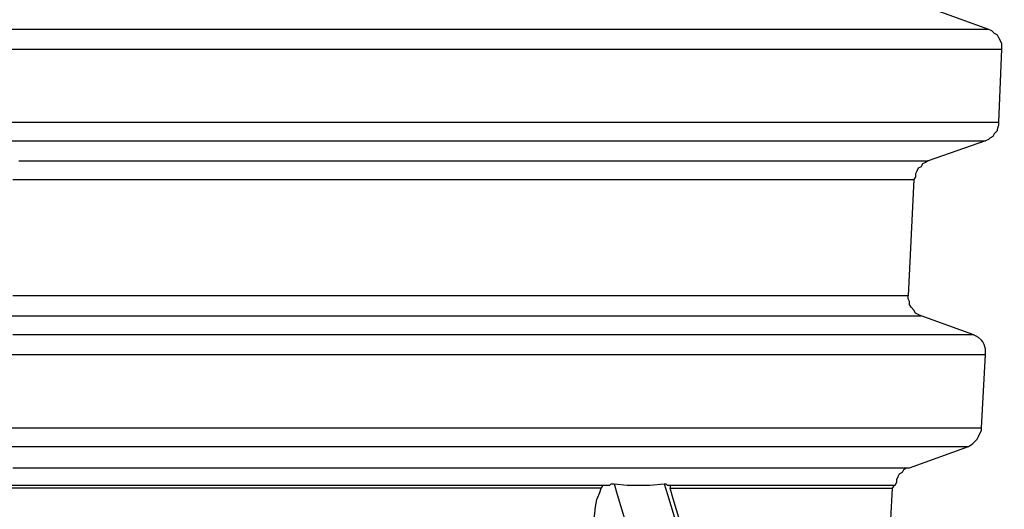
# Model space of a CAD drawing. Units: millimetres. Extents: x 2760.4 to 2776.5, y 1455.3 to 1466.6.
# Drawn here: x 2763.8 to 2764.7, y 1461.6 to 1462 of the extents above; entities that cross this region are included whole.
import ezdxf

# ---------------------------------------------------------------- set-up
doc = ezdxf.new("R2010")
doc.units = ezdxf.units.MM
doc.layers.add('PDF_Geometry', color=7, linetype='Continuous')

msp = doc.modelspace()

# ---------------------------------------------------------------- linework, layer by layer
at = {"layer": 'PDF_Geometry', "lineweight": 25}
for points in [[(2764.65732, 1462.04742), (2764.70732, 1462.02936), (2764.7101, 1462.02798), (2764.71288, 1462.0252), (2764.71565, 1462.02381), (2764.71704, 1462.02103), (2764.71843, 1462.01825), (2764.71982, 1462.01548), (2764.71982, 1462.0127), (2764.71982, 1462.00992), (2764.71704, 1461.93909), (2764.71704, 1461.93631), (2764.71565, 1461.93214), (2764.71565, 1461.93075), (2764.71288, 1461.92798), (2764.71149, 1461.9252), (2764.70871, 1461.92381), (2764.70732, 1461.92242), (2764.70454, 1461.92103), (2764.64899, 1461.90159), (2764.64621, 1461.9002), (2764.64343, 1461.89881), (2764.64204, 1461.89603), (2764.63927, 1461.89464), (2764.63788, 1461.89186), (2764.63649, 1461.88909), (2764.63649, 1461.88631), (2764.6351, 1461.88353), (2764.62954, 1461.77103), (2764.62815, 1461.77103), (2764.62677, 1461.77103), (2764.62538, 1461.77103), (2764.62121, 1461.77103), (2764.61843, 1461.77103), (2764.61427, 1461.77103), (2764.60871, 1461.77103), (2764.60315, 1461.77103), (2764.5976, 1461.77103), (2764.59065, 1461.77103), (2764.58232, 1461.77103), (2764.57399, 1461.77103), (2764.56565, 1461.77103), (2764.55593, 1461.77103), (2764.54482, 1461.77103), (2764.5351, 1461.77103), (2764.5226, 1461.77103), (2764.51149, 1461.77103), (2764.49899, 1461.77103), (2764.4851, 1461.77103), (2764.47121, 1461.77103), (2764.45732, 1461.77103), (2764.44204, 1461.77103), (2764.42677, 1461.77103), (2764.41149, 1461.77103), (2764.39482, 1461.77103), (2764.37677, 1461.77103), (2764.3601, 1461.77103), (2764.34204, 1461.77103), (2764.32399, 1461.77103), (2764.30454, 1461.77103), (2764.2851, 1461.77103), (2764.26565, 1461.77103), (2764.24621, 1461.77103), (2764.22538, 1461.77103), (2764.20454, 1461.77103), (2764.18371, 1461.77103), (2764.16149, 1461.77103), (2764.13927, 1461.77103), (2764.11704, 1461.77103), (2764.09482, 1461.77103), (2764.0726, 1461.77103), (2764.05038, 1461.77103), (2764.02677, 1461.77103), (2764.00315, 1461.77103), (2763.97954, 1461.77103), (2763.95593, 1461.77103), (2763.93232, 1461.77103), (2763.90871, 1461.77103), (2763.88371, 1461.77103), (2763.8601, 1461.77103), (2763.8351, 1461.77103), (2763.81149, 1461.77103), (2763.78649, 1461.77103), (2763.76288, 1461.77103)], [(2763.75315, 1462.02936), (2763.77815, 1462.02936), (2763.80315, 1462.02936), (2763.82954, 1462.02936), (2763.85454, 1462.02936), (2763.87954, 1462.02936), (2763.90593, 1462.02936), (2763.93093, 1462.02936), (2763.95593, 1462.02936), (2763.98093, 1462.02936), (2764.00593, 1462.02936), (2764.02954, 1462.02936), (2764.05454, 1462.02936), (2764.07815, 1462.02936), (2764.10315, 1462.02936), (2764.12677, 1462.02936), (2764.15038, 1462.02936), (2764.1726, 1462.02936), (2764.19621, 1462.02936), (2764.21843, 1462.02936), (2764.24065, 1462.02936), (2764.26288, 1462.02936), (2764.28371, 1462.02936), (2764.30593, 1462.02936), (2764.32677, 1462.02936), (2764.34621, 1462.02936), (2764.36704, 1462.02936), (2764.38649, 1462.02936), (2764.40454, 1462.02936), (2764.42399, 1462.02936), (2764.44204, 1462.02936), (2764.45871, 1462.02936), (2764.47677, 1462.02936), (2764.49204, 1462.02936), (2764.50871, 1462.02936), (2764.52399, 1462.02936), (2764.53927, 1462.02936), (2764.55315, 1462.02936), (2764.56704, 1462.02936), (2764.57954, 1462.02936), (2764.59204, 1462.02936), (2764.60454, 1462.02936), (2764.61565, 1462.02936), (2764.62677, 1462.02936), (2764.63649, 1462.02936), (2764.64621, 1462.02936), (2764.65454, 1462.02936), (2764.66288, 1462.02936), (2764.66982, 1462.02936), (2764.67677, 1462.02936), (2764.68371, 1462.02936), (2764.68927, 1462.02936), (2764.69343, 1462.02936), (2764.6976, 1462.02936), (2764.70038, 1462.02936), (2764.70315, 1462.02936), (2764.70593, 1462.02936), (2764.70732, 1462.02936)], [(2763.75871, 1462.00992), (2763.7851, 1462.00992), (2763.8101, 1462.00992), (2763.83649, 1462.00992), (2763.86149, 1462.00992), (2763.88649, 1462.00992), (2763.91288, 1462.00992), (2763.93788, 1462.00992), (2763.96288, 1462.00992), (2763.98788, 1462.00992), (2764.01288, 1462.00992), (2764.03788, 1462.00992), (2764.06149, 1462.00992), (2764.08649, 1462.00992), (2764.1101, 1462.00992), (2764.13371, 1462.00992), (2764.15732, 1462.00992), (2764.18093, 1462.00992), (2764.20454, 1462.00992), (2764.22677, 1462.00992), (2764.24899, 1462.00992), (2764.27121, 1462.00992), (2764.29343, 1462.00992), (2764.31427, 1462.00992), (2764.3351, 1462.00992), (2764.35593, 1462.00992), (2764.37538, 1462.00992), (2764.39482, 1462.00992), (2764.41427, 1462.00992), (2764.43232, 1462.00992), (2764.45038, 1462.00992), (2764.46843, 1462.00992), (2764.4851, 1462.00992), (2764.50177, 1462.00992), (2764.51843, 1462.00992), (2764.53371, 1462.00992), (2764.54899, 1462.00992), (2764.56288, 1462.00992), (2764.57677, 1462.00992), (2764.59065, 1462.00992), (2764.60315, 1462.00992), (2764.61427, 1462.00992), (2764.62677, 1462.00992), (2764.63788, 1462.00992), (2764.6476, 1462.00992), (2764.65732, 1462.00992), (2764.66565, 1462.00992), (2764.67399, 1462.00992), (2764.68232, 1462.00992), (2764.68788, 1462.00992), (2764.69482, 1462.00992), (2764.70038, 1462.00992), (2764.70593, 1462.00992), (2764.7101, 1462.00992), (2764.71288, 1462.00992), (2764.71565, 1462.00992), (2764.71843, 1462.00992), (2764.71982, 1462.00992)], [(2763.75871, 1461.93909), (2763.7851, 1461.93909), (2763.8101, 1461.93909), (2763.8351, 1461.93909), (2763.86149, 1461.93909), (2763.88649, 1461.93909), (2763.91149, 1461.93909), (2763.93788, 1461.93909), (2763.96288, 1461.93909), (2763.98788, 1461.93909), (2764.01149, 1461.93909), (2764.03649, 1461.93909), (2764.06149, 1461.93909), (2764.0851, 1461.93909), (2764.1101, 1461.93909), (2764.13371, 1461.93909), (2764.15732, 1461.93909), (2764.17954, 1461.93909), (2764.20315, 1461.93909), (2764.22538, 1461.93909), (2764.2476, 1461.93909), (2764.26982, 1461.93909), (2764.29065, 1461.93909), (2764.31149, 1461.93909), (2764.33232, 1461.93909), (2764.35315, 1461.93909), (2764.3726, 1461.93909), (2764.39204, 1461.93909), (2764.41149, 1461.93909), (2764.43093, 1461.93909), (2764.44899, 1461.93909), (2764.46565, 1461.93909), (2764.48371, 1461.93909), (2764.49899, 1461.93909), (2764.51565, 1461.93909), (2764.53093, 1461.93909), (2764.54621, 1461.93909), (2764.5601, 1461.93909), (2764.57399, 1461.93909), (2764.58788, 1461.93909), (2764.60038, 1461.93909), (2764.61149, 1461.93909), (2764.62399, 1461.93909), (2764.63371, 1461.93909), (2764.64482, 1461.93909), (2764.65454, 1461.93909), (2764.66288, 1461.93909), (2764.67121, 1461.93909), (2764.67815, 1461.93909), (2764.6851, 1461.93909), (2764.69204, 1461.93909), (2764.6976, 1461.93909), (2764.70177, 1461.93909), (2764.70593, 1461.93909), (2764.7101, 1461.93909), (2764.71288, 1461.93909), (2764.71427, 1461.93909), (2764.71704, 1461.93909)], [(2763.75315, 1461.92103), (2763.77815, 1461.92103), (2763.80315, 1461.92103), (2763.82954, 1461.92103), (2763.85454, 1461.92103), (2763.87954, 1461.92103), (2763.90454, 1461.92103), (2763.92954, 1461.92103), (2763.95454, 1461.92103), (2763.97954, 1461.92103), (2764.00454, 1461.92103), (2764.02954, 1461.92103), (2764.05315, 1461.92103), (2764.07815, 1461.92103), (2764.10177, 1461.92103), (2764.12538, 1461.92103), (2764.14899, 1461.92103), (2764.17121, 1461.92103), (2764.19482, 1461.92103), (2764.21704, 1461.92103), (2764.23927, 1461.92103), (2764.26149, 1461.92103), (2764.28232, 1461.92103), (2764.30315, 1461.92103), (2764.32399, 1461.92103), (2764.34482, 1461.92103), (2764.36427, 1461.92103), (2764.38371, 1461.92103), (2764.40315, 1461.92103), (2764.42121, 1461.92103), (2764.43927, 1461.92103), (2764.45732, 1461.92103), (2764.47399, 1461.92103), (2764.49065, 1461.92103), (2764.50593, 1461.92103), (2764.52121, 1461.92103), (2764.53649, 1461.92103), (2764.55038, 1461.92103), (2764.56427, 1461.92103), (2764.57677, 1461.92103), (2764.58927, 1461.92103), (2764.60177, 1461.92103), (2764.61288, 1461.92103), (2764.62399, 1461.92103), (2764.63371, 1461.92103), (2764.64343, 1461.92103), (2764.65177, 1461.92103), (2764.6601, 1461.92103), (2764.66704, 1461.92103), (2764.67399, 1461.92103), (2764.67954, 1461.92103), (2764.6851, 1461.92103), (2764.69065, 1461.92103), (2764.69482, 1461.92103), (2764.6976, 1461.92103), (2764.70038, 1461.92103), (2764.70177, 1461.92103), (2764.70315, 1461.92103), (2764.70454, 1461.92103)], [(2763.76843, 1461.90159), (2763.79343, 1461.90159), (2763.81843, 1461.90159), (2763.84204, 1461.90159), (2763.86704, 1461.90159), (2763.89204, 1461.90159), (2763.91565, 1461.90159), (2763.94065, 1461.90159), (2763.96427, 1461.90159), (2763.98788, 1461.90159), (2764.01288, 1461.90159), (2764.03649, 1461.90159), (2764.05871, 1461.90159), (2764.08232, 1461.90159), (2764.10593, 1461.90159), (2764.12815, 1461.90159), (2764.15038, 1461.90159), (2764.1726, 1461.90159), (2764.19482, 1461.90159), (2764.21565, 1461.90159), (2764.23649, 1461.90159), (2764.25732, 1461.90159), (2764.27815, 1461.90159), (2764.2976, 1461.90159), (2764.31704, 1461.90159), (2764.33649, 1461.90159), (2764.35454, 1461.90159), (2764.3726, 1461.90159), (2764.39065, 1461.90159), (2764.40871, 1461.90159), (2764.42538, 1461.90159), (2764.44065, 1461.90159), (2764.45732, 1461.90159), (2764.47121, 1461.90159), (2764.48649, 1461.90159), (2764.50038, 1461.90159), (2764.51427, 1461.90159), (2764.52677, 1461.90159), (2764.53927, 1461.90159), (2764.55038, 1461.90159), (2764.56149, 1461.90159), (2764.57121, 1461.90159), (2764.58232, 1461.90159), (2764.59065, 1461.90159), (2764.59899, 1461.90159), (2764.60732, 1461.90159), (2764.61427, 1461.90159), (2764.62121, 1461.90159), (2764.62677, 1461.90159), (2764.63232, 1461.90159), (2764.63649, 1461.90159), (2764.64065, 1461.90159), (2764.64343, 1461.90159), (2764.64621, 1461.90159), (2764.6476, 1461.90159), (2764.64899, 1461.90159)], [(2763.76288, 1461.88353), (2763.78649, 1461.88353), (2763.81149, 1461.88353), (2763.83649, 1461.88353), (2763.8601, 1461.88353), (2763.8851, 1461.88353), (2763.90871, 1461.88353), (2763.93371, 1461.88353), (2763.95732, 1461.88353), (2763.98093, 1461.88353), (2764.00454, 1461.88353), (2764.02815, 1461.88353), (2764.05177, 1461.88353), (2764.07538, 1461.88353), (2764.0976, 1461.88353), (2764.11982, 1461.88353), (2764.14204, 1461.88353), (2764.16427, 1461.88353), (2764.18649, 1461.88353), (2764.20732, 1461.88353), (2764.22815, 1461.88353), (2764.24899, 1461.88353), (2764.26982, 1461.88353), (2764.28927, 1461.88353), (2764.30871, 1461.88353), (2764.32815, 1461.88353), (2764.34621, 1461.88353), (2764.36427, 1461.88353), (2764.38232, 1461.88353), (2764.39899, 1461.88353), (2764.41565, 1461.88353), (2764.43093, 1461.88353), (2764.4476, 1461.88353), (2764.46149, 1461.88353), (2764.47677, 1461.88353), (2764.49065, 1461.88353), (2764.50315, 1461.88353), (2764.51704, 1461.88353), (2764.52815, 1461.88353), (2764.54065, 1461.88353), (2764.55038, 1461.88353), (2764.56149, 1461.88353), (2764.57121, 1461.88353), (2764.57954, 1461.88353), (2764.58788, 1461.88353), (2764.59621, 1461.88353), (2764.60315, 1461.88353), (2764.60871, 1461.88353), (2764.61427, 1461.88353), (2764.61982, 1461.88353), (2764.62399, 1461.88353), (2764.62815, 1461.88353), (2764.63093, 1461.88353), (2764.63232, 1461.88353), (2764.6351, 1461.88353)], [(2763.75593, 1461.5877), (2763.78093, 1461.5877), (2763.80593, 1461.5877), (2763.82954, 1461.5877), (2763.85454, 1461.5877), (2763.87954, 1461.5877), (2763.90315, 1461.5877), (2763.92815, 1461.5877), (2763.95177, 1461.5877), (2763.97538, 1461.5877), (2763.99899, 1461.5877), (2764.0226, 1461.5877), (2764.04621, 1461.5877), (2764.06982, 1461.5877), (2764.09204, 1461.5877), (2764.11427, 1461.5877), (2764.13649, 1461.5877), (2764.15871, 1461.5877), (2764.18093, 1461.5877), (2764.20177, 1461.5877), (2764.2226, 1461.5877), (2764.24343, 1461.5877), (2764.26427, 1461.5877), (2764.28371, 1461.5877), (2764.30315, 1461.5877), (2764.32121, 1461.5877), (2764.34065, 1461.5877), (2764.34204, 1461.58909), (2764.34482, 1461.58909), (2764.35732, 1461.5877), (2764.3601, 1461.5877), (2764.36288, 1461.5877), (2764.36565, 1461.5877), (2764.36843, 1461.5877), (2764.37121, 1461.5877), (2764.37399, 1461.5877), (2764.37677, 1461.5877), (2764.37954, 1461.5877), (2764.39343, 1461.58909), (2764.39482, 1461.58909), (2764.39621, 1461.5877), (2764.41288, 1461.5877), (2764.42815, 1461.5877), (2764.44343, 1461.5877), (2764.45871, 1461.5877), (2764.4726, 1461.5877), (2764.4851, 1461.5877), (2764.49899, 1461.5877), (2764.51149, 1461.5877), (2764.5226, 1461.5877), (2764.53371, 1461.5877), (2764.54343, 1461.5877), (2764.55315, 1461.5877), (2764.56288, 1461.5877), (2764.57121, 1461.5877), (2764.57815, 1461.5877), (2764.5851, 1461.5877), (2764.59204, 1461.5877), (2764.5976, 1461.5877), (2764.60315, 1461.5877), (2764.60732, 1461.5877), (2764.6101, 1461.5877), (2764.61288, 1461.5877), (2764.61565, 1461.5877), (2764.61704, 1461.5877), (2764.61843, 1461.59048), (2764.61843, 1461.59325), (2764.61982, 1461.59603), (2764.62121, 1461.59881), (2764.62399, 1461.6002), (2764.62538, 1461.60298), (2764.62815, 1461.60436), (2764.63093, 1461.60436), (2764.68788, 1461.6252), (2764.69065, 1461.62659), (2764.69204, 1461.62798), (2764.69482, 1461.63075), (2764.69621, 1461.63214), (2764.6976, 1461.63492), (2764.69899, 1461.6377), (2764.70038, 1461.64048), (2764.70038, 1461.64325), (2764.70454, 1461.71409), (2764.70454, 1461.71686), (2764.70454, 1461.71964), (2764.70315, 1461.72381), (2764.70177, 1461.72659), (2764.70038, 1461.72798), (2764.6976, 1461.73075), (2764.69482, 1461.73214), (2764.69204, 1461.73353), (2764.64204, 1461.75159), (2764.63927, 1461.75298), (2764.63649, 1461.75436), (2764.6351, 1461.75714), (2764.63232, 1461.75992), (2764.63093, 1461.7627), (2764.63093, 1461.76548), (2764.62954, 1461.76825), (2764.62954, 1461.77103)], [(2763.75315, 1461.75159), (2763.77815, 1461.75159), (2763.80315, 1461.75159), (2763.82677, 1461.75159), (2763.85177, 1461.75159), (2763.87677, 1461.75159), (2763.90038, 1461.75159), (2763.92538, 1461.75159), (2763.94899, 1461.75159), (2763.9726, 1461.75159), (2763.99621, 1461.75159), (2764.01982, 1461.75159), (2764.04343, 1461.75159), (2764.06704, 1461.75159), (2764.09065, 1461.75159), (2764.11288, 1461.75159), (2764.1351, 1461.75159), (2764.15732, 1461.75159), (2764.17954, 1461.75159), (2764.20177, 1461.75159), (2764.2226, 1461.75159), (2764.24343, 1461.75159), (2764.26427, 1461.75159), (2764.28371, 1461.75159), (2764.30315, 1461.75159), (2764.3226, 1461.75159), (2764.34204, 1461.75159), (2764.3601, 1461.75159), (2764.37815, 1461.75159), (2764.39482, 1461.75159), (2764.41149, 1461.75159), (2764.42815, 1461.75159), (2764.44482, 1461.75159), (2764.4601, 1461.75159), (2764.47399, 1461.75159), (2764.48927, 1461.75159), (2764.50177, 1461.75159), (2764.51565, 1461.75159), (2764.52815, 1461.75159), (2764.53927, 1461.75159), (2764.55177, 1461.75159), (2764.56149, 1461.75159), (2764.57121, 1461.75159), (2764.58093, 1461.75159), (2764.58927, 1461.75159), (2764.5976, 1461.75159), (2764.60593, 1461.75159), (2764.61288, 1461.75159), (2764.61843, 1461.75159), (2764.62399, 1461.75159), (2764.62815, 1461.75159), (2764.63232, 1461.75159), (2764.63649, 1461.75159), (2764.63927, 1461.75159), (2764.64065, 1461.75159), (2764.64204, 1461.75159)], [(2763.76288, 1461.73353), (2763.78788, 1461.73353), (2763.81288, 1461.73353), (2763.83788, 1461.73353), (2763.86288, 1461.73353), (2763.88788, 1461.73353), (2763.91288, 1461.73353), (2763.93788, 1461.73353), (2763.96288, 1461.73353), (2763.98788, 1461.73353), (2764.01149, 1461.73353), (2764.03649, 1461.73353), (2764.0601, 1461.73353), (2764.08371, 1461.73353), (2764.10732, 1461.73353), (2764.13093, 1461.73353), (2764.15315, 1461.73353), (2764.17677, 1461.73353), (2764.19899, 1461.73353), (2764.22121, 1461.73353), (2764.24343, 1461.73353), (2764.26427, 1461.73353), (2764.2851, 1461.73353), (2764.30593, 1461.73353), (2764.32677, 1461.73353), (2764.34621, 1461.73353), (2764.36565, 1461.73353), (2764.3851, 1461.73353), (2764.40315, 1461.73353), (2764.42121, 1461.73353), (2764.43927, 1461.73353), (2764.45593, 1461.73353), (2764.4726, 1461.73353), (2764.48927, 1461.73353), (2764.50454, 1461.73353), (2764.51982, 1461.73353), (2764.53371, 1461.73353), (2764.5476, 1461.73353), (2764.56149, 1461.73353), (2764.57399, 1461.73353), (2764.5851, 1461.73353), (2764.5976, 1461.73353), (2764.60732, 1461.73353), (2764.61843, 1461.73353), (2764.62815, 1461.73353), (2764.63649, 1461.73353), (2764.64482, 1461.73353), (2764.65315, 1461.73353), (2764.6601, 1461.73353), (2764.66565, 1461.73353), (2764.67121, 1461.73353), (2764.67677, 1461.73353), (2764.68093, 1461.73353), (2764.68371, 1461.73353), (2764.68649, 1461.73353), (2764.68927, 1461.73353), (2764.69065, 1461.73353), (2764.69204, 1461.73353)], [(2763.75315, 1461.71409), (2763.77815, 1461.71409), (2763.80315, 1461.71409), (2763.82954, 1461.71409), (2763.85454, 1461.71409), (2763.87954, 1461.71409), (2763.90454, 1461.71409), (2763.92954, 1461.71409), (2763.95454, 1461.71409), (2763.97954, 1461.71409), (2764.00454, 1461.71409), (2764.02954, 1461.71409), (2764.05315, 1461.71409), (2764.07815, 1461.71409), (2764.10177, 1461.71409), (2764.12538, 1461.71409), (2764.14899, 1461.71409), (2764.1726, 1461.71409), (2764.19482, 1461.71409), (2764.21704, 1461.71409), (2764.23927, 1461.71409), (2764.26149, 1461.71409), (2764.28232, 1461.71409), (2764.30454, 1461.71409), (2764.32399, 1461.71409), (2764.34482, 1461.71409), (2764.36427, 1461.71409), (2764.38371, 1461.71409), (2764.40315, 1461.71409), (2764.42121, 1461.71409), (2764.43927, 1461.71409), (2764.45732, 1461.71409), (2764.47399, 1461.71409), (2764.49065, 1461.71409), (2764.50593, 1461.71409), (2764.5226, 1461.71409), (2764.53649, 1461.71409), (2764.55177, 1461.71409), (2764.56427, 1461.71409), (2764.57815, 1461.71409), (2764.59065, 1461.71409), (2764.60177, 1461.71409), (2764.61288, 1461.71409), (2764.62399, 1461.71409), (2764.63371, 1461.71409), (2764.64343, 1461.71409), (2764.65177, 1461.71409), (2764.6601, 1461.71409), (2764.66843, 1461.71409), (2764.67399, 1461.71409), (2764.68093, 1461.71409), (2764.68649, 1461.71409), (2764.69065, 1461.71409), (2764.69482, 1461.71409), (2764.6976, 1461.71409), (2764.70038, 1461.71409), (2764.70315, 1461.71409), (2764.70454, 1461.71409)], [(2763.75315, 1461.64325), (2763.77815, 1461.64325), (2763.80315, 1461.64325), (2763.82815, 1461.64325), (2763.85454, 1461.64325), (2763.87954, 1461.64325), (2763.90454, 1461.64325), (2763.92954, 1461.64325), (2763.95454, 1461.64325), (2763.97954, 1461.64325), (2764.00315, 1461.64325), (2764.02815, 1461.64325), (2764.05177, 1461.64325), (2764.07677, 1461.64325), (2764.10038, 1461.64325), (2764.12399, 1461.64325), (2764.1476, 1461.64325), (2764.16982, 1461.64325), (2764.19343, 1461.64325), (2764.21565, 1461.64325), (2764.23788, 1461.64325), (2764.25871, 1461.64325), (2764.28093, 1461.64325), (2764.30177, 1461.64325), (2764.32121, 1461.64325), (2764.34204, 1461.64325), (2764.36149, 1461.64325), (2764.38093, 1461.64325), (2764.40038, 1461.64325), (2764.41843, 1461.64325), (2764.43649, 1461.64325), (2764.45315, 1461.64325), (2764.47121, 1461.64325), (2764.48649, 1461.64325), (2764.50315, 1461.64325), (2764.51843, 1461.64325), (2764.53232, 1461.64325), (2764.5476, 1461.64325), (2764.56149, 1461.64325), (2764.57399, 1461.64325), (2764.58649, 1461.64325), (2764.5976, 1461.64325), (2764.60871, 1461.64325), (2764.61982, 1461.64325), (2764.62954, 1461.64325), (2764.63927, 1461.64325), (2764.6476, 1461.64325), (2764.65593, 1461.64325), (2764.66288, 1461.64325), (2764.66982, 1461.64325), (2764.67677, 1461.64325), (2764.68093, 1461.64325), (2764.68649, 1461.64325), (2764.69065, 1461.64325), (2764.69343, 1461.64325), (2764.69621, 1461.64325), (2764.69899, 1461.64325), (2764.70038, 1461.64325)], [(2763.74621, 1461.6252), (2763.77121, 1461.6252), (2763.7976, 1461.6252), (2763.8226, 1461.6252), (2763.8476, 1461.6252), (2763.8726, 1461.6252), (2763.8976, 1461.6252), (2763.9226, 1461.6252), (2763.9476, 1461.6252), (2763.97121, 1461.6252), (2763.99621, 1461.6252), (2764.02121, 1461.6252), (2764.04482, 1461.6252), (2764.06843, 1461.6252), (2764.09204, 1461.6252), (2764.11565, 1461.6252), (2764.13927, 1461.6252), (2764.16149, 1461.6252), (2764.1851, 1461.6252), (2764.20732, 1461.6252), (2764.22954, 1461.6252), (2764.25038, 1461.6252), (2764.27121, 1461.6252), (2764.29343, 1461.6252), (2764.31288, 1461.6252), (2764.33371, 1461.6252), (2764.35315, 1461.6252), (2764.3726, 1461.6252), (2764.39065, 1461.6252), (2764.40871, 1461.6252), (2764.42677, 1461.6252), (2764.44482, 1461.6252), (2764.46149, 1461.6252), (2764.47815, 1461.6252), (2764.49343, 1461.6252), (2764.50871, 1461.6252), (2764.5226, 1461.6252), (2764.53788, 1461.6252), (2764.55038, 1461.6252), (2764.56427, 1461.6252), (2764.57677, 1461.6252), (2764.58788, 1461.6252), (2764.59899, 1461.6252), (2764.60871, 1461.6252), (2764.61982, 1461.6252), (2764.62815, 1461.6252), (2764.63649, 1461.6252), (2764.64482, 1461.6252), (2764.65177, 1461.6252), (2764.65871, 1461.6252), (2764.66427, 1461.6252), (2764.66982, 1461.6252), (2764.67399, 1461.6252), (2764.67815, 1461.6252), (2764.68093, 1461.6252), (2764.68371, 1461.6252), (2764.68649, 1461.6252), (2764.68788, 1461.6252)], [(2763.76288, 1461.60436), (2763.78649, 1461.60436), (2763.81149, 1461.60436), (2763.8351, 1461.60436), (2763.8601, 1461.60436), (2763.88371, 1461.60436), (2763.90871, 1461.60436), (2763.93232, 1461.60436), (2763.95593, 1461.60436), (2763.97954, 1461.60436), (2764.00315, 1461.60436), (2764.02677, 1461.60436), (2764.05038, 1461.60436), (2764.0726, 1461.60436), (2764.09621, 1461.60436), (2764.11843, 1461.60436), (2764.14065, 1461.60436), (2764.16149, 1461.60436), (2764.18371, 1461.60436), (2764.20454, 1461.60436), (2764.22538, 1461.60436), (2764.24621, 1461.60436), (2764.26565, 1461.60436), (2764.28649, 1461.60436), (2764.30593, 1461.60436), (2764.32399, 1461.60436), (2764.34204, 1461.60436), (2764.3601, 1461.60436), (2764.37815, 1461.60436), (2764.39482, 1461.60436), (2764.41149, 1461.60436), (2764.42815, 1461.60436), (2764.44343, 1461.60436), (2764.45732, 1461.60436), (2764.4726, 1461.60436), (2764.48649, 1461.60436), (2764.49899, 1461.60436), (2764.51149, 1461.60436), (2764.52399, 1461.60436), (2764.5351, 1461.60436), (2764.54621, 1461.60436), (2764.55593, 1461.60436), (2764.56565, 1461.60436), (2764.57538, 1461.60436), (2764.58371, 1461.60436), (2764.59065, 1461.60436), (2764.5976, 1461.60436), (2764.60454, 1461.60436), (2764.6101, 1461.60436), (2764.61427, 1461.60436), (2764.61843, 1461.60436), (2764.6226, 1461.60436), (2764.62538, 1461.60436), (2764.62815, 1461.60436), (2764.62954, 1461.60436), (2764.63093, 1461.60436)], [(2764.32538, 1461.55436), (2764.32677, 1461.56686), (2764.32815, 1461.57381), (2764.33093, 1461.58075), (2764.33232, 1461.58492), (2764.31427, 1461.58492), (2764.29482, 1461.58492), (2764.27677, 1461.58492), (2764.25732, 1461.58492), (2764.23649, 1461.58492), (2764.21565, 1461.58492), (2764.19621, 1461.58492), (2764.17399, 1461.58492), (2764.15315, 1461.58492), (2764.13093, 1461.58492), (2764.1101, 1461.58492), (2764.08788, 1461.58492), (2764.06427, 1461.58492), (2764.04204, 1461.58492), (2764.01843, 1461.58492), (2763.99621, 1461.58492), (2763.9726, 1461.58492), (2763.94899, 1461.58492), (2763.92538, 1461.58492), (2763.90177, 1461.58492), (2763.87677, 1461.58492), (2763.85315, 1461.58492), (2763.82954, 1461.58492), (2763.80454, 1461.58492), (2763.78093, 1461.58492), (2763.75593, 1461.58492)], [(2764.33232, 1461.58492), (2764.33371, 1461.58631), (2764.33371, 1461.5877), (2764.3351, 1461.5877)], [(2764.39899, 1461.5877), (2764.39899, 1461.58631), (2764.39899, 1461.58492), (2764.41565, 1461.58492), (2764.43093, 1461.58492), (2764.44482, 1461.58492), (2764.4601, 1461.58492), (2764.47399, 1461.58492), (2764.48649, 1461.58492), (2764.49899, 1461.58492), (2764.51149, 1461.58492), (2764.5226, 1461.58492), (2764.53232, 1461.58492), (2764.54343, 1461.58492), (2764.55177, 1461.58492), (2764.56149, 1461.58492), (2764.56982, 1461.58492), (2764.57677, 1461.58492), (2764.58371, 1461.58492), (2764.58927, 1461.58492), (2764.59482, 1461.58492), (2764.60038, 1461.58492), (2764.60454, 1461.58492), (2764.60732, 1461.58492), (2764.6101, 1461.58492), (2764.61288, 1461.58492), (2764.61427, 1461.58492)], [(2764.61288, 1461.55436), (2764.61427, 1461.58492), (2764.61565, 1461.58631), (2764.61565, 1461.5877)]]:
    msp.add_lwpolyline(points, dxfattribs=at)
msp.add_lwpolyline([(2764.7226, 1460.91825), (2764.7226, 1460.91686), (2764.72121, 1460.91686), (2764.71427, 1460.92242), (2764.70593, 1460.92936), (2764.70038, 1460.93353), (2764.69621, 1460.93909), (2764.69065, 1460.94603), (2764.68649, 1460.95159), (2764.68927, 1460.95159), (2764.69204, 1460.9502), (2764.69343, 1460.94881, -0.075344), (2764.39899, 1461.58492)], format="xyb", dxfattribs=at)
for centre in [(2766.61796, 1462.24793), (2766.66657, 1462.24793)]:
    msp.add_arc(centre, 2.36669, 196.1636, 213.21241, dxfattribs=at)

doc.saveas('drawing.dxf')
